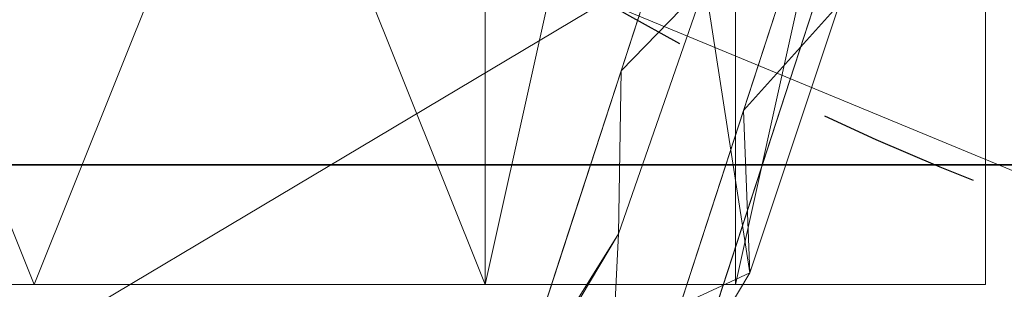
# Model space of a CAD drawing. Units: millimetres. Extents: x -19 to 1119, y -1181 to 1.
# Drawn here: x 87 to 106, y -843 to -838 of the extents above; entities that cross this region are included whole.
import ezdxf

# ---------------------------------------------------------------- set-up
doc = ezdxf.new("R2010")
doc.units = ezdxf.units.MM
doc.linetypes.add('Tratto', pattern=[6.350000000000002, 3.175000000000001, -3.175000000000001])
doc.layers.add('IQ_200_3D', color=1, linetype='Continuous', lineweight=30)
doc.layers.add('IQ_204_2D', color=7, linetype='Continuous')
doc.layers.add('IQ_GLASS_3D', color=131, linetype='Continuous')

# ---------------------------------------------------------------- blocks, each defined once
blk = doc.blocks.new('Locking casters_S_H178 - Locking casters_S_H178-8231-_3D_')
at = {"layer": 'IQ_200_3D', "lineweight": 9}
mesh = blk.add_polyface(dxfattribs=at)
corners = [(-3.891553725746127e-13, 41.37463465383939, 178.0000000000493), (-15.68857616893879, 36.27710725070106, 178.0000000000493), (-25.38464947643432, 22.93160725070102, 178.0000000000493), (-25.38464947643429, 6.435662056977559, 178.0000000000493), (-15.68857616893872, -6.909837943022446, 178.0000000000493), (-3.045563780981757e-13, -12.00736534616073, 178.0000000000493), (-3.04556380115173e-13, 14.68363465383936, 178.0000000000493)]
mesh.append_faces([[corners[k] for k in face] for face in [(1, 2, 6, 0)]], dxfattribs={"vtx1": -1})
mesh.append_faces([[corners[k] for k in face] for face in [(2, 3, 6)]], dxfattribs={"vtx1": -1, "vtx2": -1})
mesh.append_faces([[corners[k] for k in face] for face in [(4, 5, 6, 3)]], dxfattribs={"vtx2": -1})
mesh = blk.add_polyface(dxfattribs=at)
corners = [(-3.04556380115173e-13, -12.00736534616072, 178.0000000000493), (-15.68857616893872, -6.909837943022442, 178.0000000000493), (-25.38464947643429, 6.435662056977558, 178.0000000000493), (-25.38464947643432, 22.93160725070102, 178.0000000000493), (-15.6885761689388, 36.27710725070106, 178.0000000000493), (-3.789441954874254e-13, 41.37463465383939, 178.0000000000493), (-4.026505656876415e-13, 41.37463465383929, 117.107129200345), (-15.6885761689388, 36.27710725070096, 117.107129200345), (-25.38464947643432, 22.93160725070093, 117.1071292003451), (-25.38464947643429, 6.435662056977469, 117.1071292003451), (-15.68857616893872, -6.909837943022531, 117.1071292003451), (-3.045563799325245e-13, -12.00736534616081, 117.1071292003451), (-20.53661282268651, -0.2370879430225324, 117.1071292003451), (-20.53661282268651, -0.2370879430224409, 178.0000000000493), (-6.455122581418026, -9.909968877860392, 117.1071292003451), (-7.844288084469516, -9.458601644591582, 178.0000000000493), (-25.3846494764343, 14.6836346538392, 117.1071292003451), (-25.38464947643431, 14.68363465383928, 178.0000000000493), (-20.53661282268656, 29.60435725070095, 117.1071292003451), (-20.53661282268655, 29.60435725070104, 178.0000000000493), (-6.45512244254941, 39.27723823066005, 117.107129200345), (-7.844288084469587, 38.82587095227021, 178.0000000000493), (-11.07184937517837, -8.409903410441462, 117.1071292003451), (-11.0718493057441, 37.77717274068051, 117.107129200345)]
mesh.append_faces([[corners[k] for k in face] for face in [(22, 1, 10)]], dxfattribs={"vtx0": -1, "vtx1": -1})
mesh.append_faces([[corners[k] for k in face] for face in [(2, 9, 12, 13), (3, 8, 16, 17), (4, 7, 18, 19), (9, 2, 17, 16), (8, 3, 19, 18)]], dxfattribs={"vtx0": -1, "vtx2": -1})
mesh.append_faces([[corners[k] for k in face] for face in [(20, 23, 21, 5), (12, 10, 1, 13), (15, 1, 22, 14), (4, 21, 23, 7)]], dxfattribs={"vtx1": -1, "vtx3": -1})
mesh.append_faces([[corners[k] for k in face] for face in [(5, 6, 20)]], dxfattribs={"vtx2": -1})
mesh.append_faces([[corners[k] for k in face] for face in [(14, 11, 0, 15)]], dxfattribs={"vtx3": -1})
mesh = blk.add_polyface(dxfattribs=at)
corners = [(-3.045563780981757e-13, -12.0073653461608, 117.1071292003451), (-15.68857616893872, -6.909837943022527, 117.1071292003451), (-25.38464947643428, 6.435662056977472, 117.1071292003451), (-25.38464947643431, 22.93160725070093, 117.1071292003451), (-15.68857616893879, 36.27710725070096, 117.107129200345), (-3.907973777277765e-13, 41.37463465383929, 117.107129200345), (-3.04556380115173e-13, 14.68363465383918, 117.1071292003451)]
mesh.append_faces([[corners[k] for k in face] for face in [(6, 3, 4, 5)]], dxfattribs={"vtx0": -1})
mesh.append_faces([[corners[k] for k in face] for face in [(6, 2, 3)]], dxfattribs={"vtx0": -1, "vtx2": -1})
mesh.append_faces([[corners[k] for k in face] for face in [(6, 0, 1, 2)]], dxfattribs={"vtx3": -1})
mesh = blk.add_polyface(dxfattribs=at)
corners = [(-3.045563804381408e-13, -11.29575810742647, 116.9377484138292), (-15.27030392858611, -6.334135593566221, 116.9377484138292), (-24.7078707749932, 6.65556078706661, 116.9377484138291), (-24.70787077499323, 22.71170852061178, 116.9377484138291), (-15.27030392858618, 35.70140490124466, 116.9377484138291), (-3.88498114160205e-13, 40.66302741510496, 116.9377484138291), (-3.88498114160205e-13, 40.66302741510495, 109.985448953216), (-3.944430300392313, 40.3618417144861, 109.985448953216), (-7.790924378526168, 39.46730560009328, 109.985448953216), (-11.46799948316446, 37.99487306148828, 109.985448953216), (-14.86460473387778, 35.99026212863432, 109.985448953216), (-14.86460473387778, 35.99026212863424, 50.80000000000047), (-16.61714953149514, 34.6535918318615, 50.80000000000048), (-18.25767121797819, 33.16568783903282, 50.8000000000006), (-21.77693795632149, 28.850279333884, 55.11540850514942), (-24.29571545332441, 23.88401827927641, 60.08166955975703), (-25.69828451135977, 18.49506764122433, 65.47062019780914), (-25.92020745532304, 12.93100984597606, 71.03467799305743), (-24.95128856723554, 7.447472198596635, 76.51821564043688), (-22.83604250408016, 2.296382698866936, 81.66930514016661), (-19.67164917853418, -2.28560418709863, 86.2512920261322), (-15.6034890607045, -6.087980049322173, 90.05366788835576), (-10.81846402073017, -8.936053838524085, 92.90174167755767), (-5.536410570137316, -10.69897762785829, 94.6646654668919), (-3.045563802766569e-13, -11.29575810742651, 95.26144594646011), (-7.635151964293208, -8.814946850496348, 116.9377484138292), (-19.98908735178965, 0.1607125967501954, 116.9377484138291), (-24.70787077499321, 14.68363465383919, 116.9377484138291), (-7.635151964293291, 38.18221615817481, 116.9377484138291), (-11.45272794643966, -7.574541222031284, 116.9377484138292), (-3.817575982146756, -10.05535247896141, 116.9377484138292), (-11.45272794643974, 36.94181052970973, 116.9377484138291), (-3.817575982146838, 39.42262178663989, 116.9377484138291), (-13.36151593751297, 36.32160771547719, 116.9377484138291), (-9.543939955366517, 37.56201334394227, 116.9377484138291), (-5.726363973220065, 38.80241897240735, 116.9377484138291), (-5.867677339459235, 39.91457365728969, 109.985448953216), (-13.16630210852112, 36.9925675950613, 109.985448953216), (-9.629461930845316, 38.73108933079078, 109.985448953216), (-19.98908735178971, 29.20655671092821, 116.9377484138291), (-3.88498114160205e-13, 40.66302741510495, 105.9946292003449), (-4.0003528216394e-13, 40.66302741510486, 50.80000000000047), (-6.64216972049544, 39.79957440628009, 50.80000000000047), (-12.6056400429, 37.3998554520474, 50.80000000000047), (-12.60564004289971, 37.39985545204764, 105.9946292003449), (-6.510577012670347, 39.83400712038926, 105.9946292003449)]
mesh.append_faces([[corners[k] for k in face] for face in [(12, 10, 11), (44, 42, 43)]], dxfattribs={"vtx0": -1})
mesh.append_faces([[corners[k] for k in face] for face in [(1, 21, 29), (22, 29, 21), (20, 26, 19), (24, 30, 23), (19, 2, 18), (18, 27, 17), (28, 38, 34), (38, 28, 8), (36, 32, 7), (15, 39, 14), (39, 15, 3), (32, 36, 35), (14, 39, 13), (31, 37, 33)]], dxfattribs={"vtx0": -1, "vtx1": -1})
mesh.append_faces([[corners[k] for k in face] for face in [(13, 39, 10)]], dxfattribs={"vtx0": -1, "vtx1": -1, "vtx2": -1})
mesh.append_faces([[corners[k] for k in face] for face in [(23, 30, 25), (8, 28, 35), (20, 1, 26), (34, 38, 9), (22, 25, 29), (33, 37, 10), (18, 2, 27), (10, 4, 33), (9, 31, 34), (35, 36, 8), (10, 39, 4), (3, 15, 16), (42, 44, 45), (45, 41, 42)]], dxfattribs={"vtx0": -1, "vtx2": -1})
mesh.append_faces([[corners[k] for k in face] for face in [(0, 30, 24), (6, 7, 5)]], dxfattribs={"vtx1": -1})
mesh.append_faces([[corners[k] for k in face] for face in [(22, 23, 25), (26, 2, 19), (20, 21, 1), (16, 17, 27), (27, 3, 16), (9, 37, 31), (12, 13, 10), (32, 5, 7)]], dxfattribs={"vtx1": -1, "vtx2": -1})
mesh.append_faces([[corners[k] for k in face] for face in [(45, 40, 41)]], dxfattribs={"vtx2": -1})
mesh = blk.add_polyface(dxfattribs=at)
corners = [(-3.891553745916099e-13, 40.66302741510491, 116.9377484138291), (-15.27030392858615, 35.70140490124462, 116.9377484138291), (-24.70787077499317, 22.71170852061178, 116.9377484138291), (-24.70787077499315, 6.65556078706663, 116.9377484138291), (-15.27030392858608, -6.334135593566183, 116.9377484138292), (-3.04556380115173e-13, -11.29575810742643, 116.9377484138292), (-3.045563821321701e-13, -8.641508395314961, 116.9377484138292), (-13.71017509190542, -4.186802469153198, 116.9377484138292), (-22.18352929041501, 7.475769055423885, 116.9377484138291), (-22.18352929041503, 21.89150025225453, 116.9377484138291), (-13.71017509190549, 33.55407177683163, 116.9377484138291), (-3.799219950385466e-13, 38.00877770299345, 116.9377484138291)]
mesh.append_faces([[corners[k] for k in face] for face in [(10, 1, 2, 9)]], dxfattribs={"vtx0": -1, "vtx2": -1})
mesh.append_faces([[corners[k] for k in face] for face in [(6, 7, 4, 5)]], dxfattribs={"vtx1": -1})
mesh.append_faces([[corners[k] for k in face] for face in [(8, 9, 2, 3), (7, 8, 3, 4)]], dxfattribs={"vtx1": -1, "vtx3": -1})
mesh.append_faces([[corners[k] for k in face] for face in [(11, 0, 1, 10)]], dxfattribs={"vtx2": -1})
mesh = blk.add_polyface(dxfattribs=at)
corners = [(-3.902804410633618e-13, 38.00877770299349, 116.9377484138291), (-13.71017509190551, 33.55407177683167, 116.9377484138291), (-22.18352929041508, 21.89150025225454, 116.9377484138291), (-22.18352929041506, 7.475769055423868, 116.9377484138291), (-13.71017509190545, -4.186802469153234, 116.9377484138292), (-3.045563799767323e-13, -8.64150839531501, 116.9377484138292), (-1.595381591192027e-13, -8.641508395315046, 92.60719623434862), (-5.154576360178831, -8.064829927547327, 92.03051776658091), (-10.05428801433745, -6.363303146901914, 90.3289909859355), (-14.45688503396218, -3.621030690774948, 87.58671852980854), (-18.1446171678086, 0.02637822239250944, 83.93930961664105), (-20.93511495401368, 4.398535717720287, 79.56715212131324), (-22.69040651589346, 9.279215128393137, 74.68647271064037), (-23.32373181540265, 14.42705627069421, 69.53863156833927), (-22.80382306817992, 19.58750575111199, 64.37818208792149), (-21.15644309020265, 24.50540710256439, 59.46028073646906), (-18.46310283979168, 28.93762117659118, 55.02806666244224), (-14.86460473387779, 32.65877928104857, 51.30690855798483), (-14.86460473387767, 32.65877928104875, 109.985448953216), (-12.25015343049919, 34.53296812357431, 109.985448953216), (-9.396362593610613, 36.03242076155293, 109.985448953216), (-6.366107480219728, 37.12321962802721, 109.985448953216), (-3.215051074827738, 37.78613981777675, 109.985448953216), (-3.799219967170232e-13, 38.00877770299348, 109.985448953216), (-6.855087545952948, 35.78142473991259, 116.9377484138291), (-17.9468521911603, 27.72278601454311, 116.9377484138291), (-22.18352929041507, 14.68363465383921, 116.9377484138291), (-17.94685219116025, 1.644483293135315, 116.9377484138292), (-6.855087545952878, -6.414155432234121, 116.9377484138292), (-13.55737908218843, 33.59587370231153, 109.985448953216), (-3.427543772976673, 36.89510122145304, 116.9377484138291), (-10.28263131892923, 34.66774825837213, 116.9377484138291), (-15.82851364153291, 30.63842889568739, 116.9377484138291), (-11.99640320541737, 34.1109100176019, 116.9377484138291), (-3.427543772976589, -7.527831913774564, 116.9377484138292), (-10.28263131892916, -5.300478950693678, 116.9377484138292), (-5.141315659464811, 36.33826298068281, 116.9377484138291), (-1.713771886488528, 37.45193946222327, 116.9377484138291), (-8.568859432441092, 35.22458649914235, 116.9377484138291), (-14.76934436671921, 32.09625033625952, 116.9377484138291), (-5.998201602708876, 36.0598438602977, 116.9377484138291), (-10.8232580120549, 35.28269444256362, 109.985448953216), (-1.607525537414059, 37.89745876038512, 109.985448953216), (-4.790579277523733, 37.45467972290199, 109.985448953216), (-7.881235036915175, 36.57782019479008, 109.985448953216), (-4.284429716220745, 36.61668210106792, 116.9377484138291), (-7.71197348919702, 35.50300561952746, 116.9377484138291), (-3.799219967170232e-13, 38.0087777029934, 50.80000000000047), (-3.695635523706846e-13, 38.00877770299348, 105.9946292003449), (-4.412412107070429, 37.58762814102154, 105.9946292003449), (-8.665486676770238, 36.33938767510892, 105.9946292003449), (-12.60564004289998, 34.30913177804867, 105.9946292003449), (-12.60564004289998, 34.30913177804859, 50.80000000000048), (-6.717340872563791, 37.02059124745988, 50.80000000000047)]
mesh.append_faces([[corners[k] for k in face] for face in [(6, 34, 5), (0, 42, 23), (52, 50, 51)]], dxfattribs={"vtx0": -1})
mesh.append_faces([[corners[k] for k in face] for face in [(7, 34, 6), (10, 27, 9), (11, 27, 10), (12, 3, 11), (13, 26, 12), (29, 1, 18), (1, 29, 33), (37, 42, 0), (19, 33, 29), (53, 50, 52), (50, 53, 49)]], dxfattribs={"vtx0": -1, "vtx1": -1})
mesh.append_faces([[corners[k] for k in face] for face in [(18, 32, 16)]], dxfattribs={"vtx0": -1, "vtx1": -1, "vtx2": -1})
mesh.append_faces([[corners[k] for k in face] for face in [(4, 8, 9), (28, 7, 8), (11, 3, 27), (16, 32, 25), (26, 13, 14), (14, 2, 26), (25, 15, 16), (49, 53, 47)]], dxfattribs={"vtx0": -1, "vtx2": -1})
mesh.append_faces([[corners[k] for k in face] for face in [(8, 4, 35, 28), (18, 1, 39, 32), (43, 30, 45, 36)]], dxfattribs={"vtx0": -1, "vtx3": -1})
mesh.append_faces([[corners[k] for k in face] for face in [(20, 44, 38), (46, 38, 44, 24), (27, 4, 9), (28, 34, 7), (26, 3, 12), (21, 43, 36), (37, 30, 22), (31, 33, 41), (19, 41, 33), (40, 24, 21, 36), (25, 2, 15), (38, 31, 20), (43, 22, 30), (22, 42, 37), (44, 21, 24), (14, 15, 2), (41, 20, 31)]], dxfattribs={"vtx1": -1, "vtx2": -1})
mesh.append_faces([[corners[k] for k in face] for face in [(16, 17, 18), (47, 48, 49)]], dxfattribs={"vtx2": -1})
mesh = blk.add_polyface(dxfattribs=at)
corners = [(11.05000000000001, 35.96586516961113), (11.05000000000003, 13.92457122243913, 5.030781510557536), (11.05000000000007, -3.751174139764841, 19.12671806557688), (11.05000000000014, -13.56047276922552, 39.49593655501988), (11.05000000000022, -13.56047276922543, 62.1040634449815), (11.05000000000029, -3.751174139764604, 82.47328193442442), (11.05000000000033, 13.92457122243947, 96.56921848944361), (11.05000000000035, 35.96586516961149, 101.6000000000007), (-11.04476279727506, 35.96586516961149, 101.6000000000007), (-11.04476279727507, 13.92457122243947, 96.5692184894437), (-11.04476279727512, -3.751174139764604, 82.47328193442448), (-11.04476279727519, -13.56047276922543, 62.10406344498156), (-11.04476279727527, -13.56047276922552, 39.49593655501995), (-11.04476279727534, -3.751174139764841, 19.12671806557695), (-11.04476279727539, 13.92457122243913, 5.030781510557612), (-11.0447627972754, 35.96586516961099), (-11.04476279727506, 23.89738380781233, 98.84544788337098), (11.05000000000034, 24.94521819602547, 99.08460924472213), (11.05000000000031, 5.086698541337434, 89.52125021193402), (-11.0447627972751, 5.086698541337434, 89.5212502119341), (11.05000000000025, -8.65582345449502, 72.28867268970296), (-11.04476279727516, -8.65582345449503, 72.28867268970299), (11.05000000000018, -13.56047276922548, 50.80000000000069), (-11.04476279727523, -13.56047276922548, 50.80000000000076), (11.05000000000011, -8.655823454495179, 29.31132731029838), (-11.0447627972753, -8.655823454495168, 29.31132731029843), (11.05000000000005, 5.086698541337141, 12.07874978806721), (-11.04476279727536, 5.086698541337158, 12.07874978806727), (11.05000000000002, 23.89738380786602, 2.754552116617848), (-11.04476279727539, 24.94521819602506, 2.515390755279009)]
mesh.append_faces([[corners[k] for k in face] for face in [(19, 6, 9), (27, 2, 13)]], dxfattribs={"vtx0": -1, "vtx1": -1})
mesh.append_faces([[corners[k] for k in face] for face in [(20, 21, 11, 4), (5, 10, 21, 20), (10, 5, 18), (14, 1, 26), (3, 12, 25), (12, 3, 22), (13, 2, 24)]], dxfattribs={"vtx0": -1, "vtx2": -1})
mesh.append_faces([[corners[k] for k in face] for face in [(11, 23, 4)]], dxfattribs={"vtx1": -1, "vtx2": -1})
mesh.append_faces([[corners[k] for k in face] for face in [(16, 9, 6, 17), (19, 10, 18, 6), (14, 29, 28, 1), (23, 12, 22, 4), (25, 13, 24, 3), (26, 2, 27, 14)]], dxfattribs={"vtx1": -1, "vtx3": -1})
mesh.append_faces([[corners[k] for k in face] for face in [(17, 7, 8, 16), (29, 15, 0, 28)]], dxfattribs={"vtx3": -1})
mesh = blk.add_polyface(dxfattribs=at)
corners = [(-11.04476279727544, 35.96586516961099), (-11.04476279727542, 13.92457122243898, 5.030781510557579), (-11.04476279727537, -3.751174139764967, 19.12671806557698), (-11.0447627972753, -13.56047276922562, 39.49593655501999), (-11.04476279727523, -13.56047276922551, 62.10406344498163), (-11.04476279727516, -3.751174139764655, 82.47328193442456), (-11.04476279727511, 13.92457122243944, 96.56921848944377), (-11.04476279727509, 35.96586516961149, 101.6000000000008), (-11.04476279727516, 35.96586516961143, 82.15312500000066), (-11.04476279727518, 17.53696068132893, 76.16521095176273), (-11.04476279727523, 6.147271332144799, 60.48864845176276), (-11.0447627972753, 6.147271332144706, 41.11135154823868), (-11.04476279727535, 17.53696068132868, 25.43478904823859), (-11.04476279727537, 35.96586516961112, 19.44687500000049)]
mesh.append_faces([[corners[k] for k in face] for face in [(1, 12, 13, 0)]], dxfattribs={"vtx0": -1})
mesh.append_faces([[corners[k] for k in face] for face in [(2, 11, 12, 1)]], dxfattribs={"vtx0": -1, "vtx2": -1})
mesh.append_faces([[corners[k] for k in face] for face in [(11, 2, 3, 4)]], dxfattribs={"vtx0": -1, "vtx3": -1})
mesh.append_faces([[corners[k] for k in face] for face in [(4, 5, 10, 11), (9, 10, 5, 6)]], dxfattribs={"vtx1": -1, "vtx3": -1})
mesh.append_faces([[corners[k] for k in face] for face in [(6, 7, 8, 9)]], dxfattribs={"vtx3": -1})
mesh = blk.add_polyface(dxfattribs=at)
corners = [(-1.438182906099428e-13, -11.2957581074265, 95.2614459464601), (-5.536410570137318, -10.69897762785829, 94.6646654668919), (-10.81846402073016, -8.936053838524076, 92.90174167755767), (-15.6034890607045, -6.087980049322182, 90.05366788835576), (-19.67164917853418, -2.285604187098632, 86.2512920261322), (-22.83604250408016, 2.296382698866925, 81.66930514016661), (-24.95128856723554, 7.447472198596641, 76.51821564043688), (-25.92020745532304, 12.93100984597606, 71.03467799305744), (-25.69828451135976, 18.49506764122433, 65.47062019780915), (-24.29571545332441, 23.88401827927641, 60.08166955975703), (-21.77693795632149, 28.850279333884, 55.11540850514942), (-18.25767121797807, 33.16568783903293, 50.80000000000047), (-14.86460473387778, 33.16568783903293, 50.80000000000048), (-14.86460473387778, 32.65877928104857, 51.30690855798483), (-18.46310283979167, 28.93762117659119, 55.02806666244224), (-21.15644309020265, 24.50540710256438, 59.46028073646906), (-22.80382306817992, 19.58750575111198, 64.37818208792149), (-23.32373181540265, 14.42705627069421, 69.53863156833927), (-22.69040651589346, 9.279215128393139, 74.68647271064037), (-20.93511495401368, 4.398535717720289, 79.56715212131324), (-18.1446171678086, 0.02637822239251155, 83.93930961664104), (-14.45688503396217, -3.621030690774954, 87.58671852980854), (-10.05428801433745, -6.363303146901914, 90.32899098593548), (-5.154576360178829, -8.064829927547327, 92.03051776658091), (-3.29936078458104e-13, -8.641508395315046, 92.60719623434863), (5.150600915732122, -8.065730358625764, 92.03141819765935), (10.0469292559365, -6.366816904018405, 90.33250474305198), (14.44728424167487, -3.628609236622533, 87.5942970756561), (18.13436337075902, 0.01369384275303996, 83.95199399628052), (20.92611447220494, 4.380235634114143, 79.58545220491939), (22.68472158538995, 9.255402450180418, 74.7102853888531), (23.32339998011086, 14.39848270967707, 69.56720512935642), (22.81067015568927, 19.55555679113178, 64.41013104790169), (21.17190341997448, 24.47203614942407, 59.49365168960938), (18.48805997424479, 28.90523571181521, 55.06045212721821), (14.89951383494227, 32.62985391433698, 51.33583392469644), (14.89951383494227, 33.16568783903293, 50.80000000000047), (18.25767121797758, 33.16568783903282, 50.80000000000059), (21.77693795632088, 28.85027933388402, 55.1154085051494), (24.29571545332379, 23.88401827927644, 60.08166955975701), (25.69828451135916, 18.49506764122437, 65.4706201978091), (25.92020745532243, 12.93100984597613, 71.03467799305736), (24.95128856723496, 7.447472198596726, 76.5182156404368), (22.83604250407959, 2.296382698867014, 81.66930514016653), (19.67164917853363, -2.285604187098564, 86.25129202613213), (15.60348906070398, -6.087980049322105, 90.05366788835569), (10.81846402072967, -8.936053838524042, 92.90174167755762), (5.536410570136852, -10.69897762785826, 94.66466546689188)]
mesh.append_faces([[corners[k] for k in face] for face in [(39, 33, 38), (27, 45, 26)]], dxfattribs={"vtx0": -1, "vtx1": -1})
mesh.append_faces([[corners[k] for k in face] for face in [(38, 33, 34, 37), (46, 25, 26, 45), (25, 46, 47, 24)]], dxfattribs={"vtx0": -1, "vtx2": -1})
mesh.append_faces([[corners[k] for k in face] for face in [(24, 47, 0, 1)]], dxfattribs={"vtx0": -1, "vtx3": -1})
mesh.append_faces([[corners[k] for k in face] for face in [(39, 40, 32, 33), (31, 32, 40, 41), (30, 31, 41, 42), (42, 43, 29, 30), (28, 29, 43, 44), (44, 45, 27, 28), (14, 15, 10, 11), (9, 10, 15, 16), (8, 9, 16, 17), (17, 18, 7, 8), (6, 7, 18, 19), (2, 3, 22, 23), (1, 2, 23, 24), (21, 22, 3, 4), (5, 6, 19, 20), (20, 21, 4, 5)]], dxfattribs={"vtx1": -1, "vtx3": -1})
mesh.append_faces([[corners[k] for k in face] for face in [(35, 36, 37, 34)]], dxfattribs={"vtx2": -1})
mesh.append_faces([[corners[k] for k in face] for face in [(11, 12, 13, 14)]], dxfattribs={"vtx3": -1})
blk = doc.blocks.new('FamilyGeomCombination_23938-_3D_')
at = {"layer": 'IQ_200_3D', "lineweight": 9}
mesh = blk.add_polyface(dxfattribs=at)
corners = [(31.73133665589717, 362.7370634516712, 873.999999999998), (-1060.268663344103, 362.7370634516712, 873.999999999998), (-1060.268663344103, -213.2629365483292, 873.999999999998), (31.73133665589717, -213.2629365483292, 873.999999999998), (-44.26866334410099, 350.392334237409, 873.999999999998), (-36.50409199102537, 349.370109026081, 873.999999999998), (-29.26866334410101, 346.3730963509421, 873.999999999998), (-23.05545990850464, 341.6055376730054, 873.999999999998), (-18.28790123056784, 335.392334237409, 873.999999999998), (-15.29088855542903, 328.1569055904847, 873.999999999998), (-14.26866334410104, 320.392334237409, 873.999999999998), (-14.26866334410145, -169.6076323537451, 873.999999999998), (-15.29088855542957, -177.3722037068208, 873.999999999998), (-18.28790123056852, -184.6076323537451, 873.999999999998), (-23.05545990850532, -190.8208357893415, 873.999999999998), (-29.26866334410183, -195.5883944672782, 873.999999999998), (-36.50409199102632, -198.5854071424169, 873.999999999998), (-44.2686633441018, -199.6076323537447, 873.999999999998), (-984.2686633441053, -199.6076323537447, 873.999999999998), (-992.0332346971811, -198.5854071424167, 873.999999999998), (-999.2686633441054, -195.5883944672778, 873.999999999998), (-1005.481866779702, -190.820835789341, 873.999999999998), (-1010.249425457638, -184.6076323537445, 873.999999999998), (-1013.246438132777, -177.3722037068201, 873.999999999998), (-1014.268663344106, -169.6076323537445, 873.999999999998), (-1014.268663344106, 320.392334237409, 873.999999999998), (-1013.246438132778, 328.1569055904847, 873.999999999998), (-1010.249425457639, 335.392334237409, 873.999999999998), (-1005.481866779702, 341.6055376730054, 873.999999999998), (-999.2686633441058, 346.3730963509421, 873.999999999998), (-992.0332346971813, 349.370109026081, 873.999999999998), (-984.2686633441058, 350.392334237409, 873.999999999998)]
mesh.append_faces([[corners[k] for k in face] for face in [(8, 0, 7), (13, 3, 12), (30, 1, 29), (27, 1, 26), (20, 2, 19), (22, 2, 21)]], dxfattribs={"vtx0": -1, "vtx1": -1})
mesh.append_faces([[corners[k] for k in face] for face in [(0, 8, 9), (0, 10, 11), (3, 13, 14), (1, 30, 31, 0), (1, 27, 28), (2, 22, 23)]], dxfattribs={"vtx0": -1, "vtx2": -1})
mesh.append_faces([[corners[k] for k in face] for face in [(3, 16, 17, 18)]], dxfattribs={"vtx0": -1, "vtx3": -1})
mesh.append_faces([[corners[k] for k in face] for face in [(9, 10, 0), (4, 5, 0, 31), (6, 7, 0), (5, 6, 0), (14, 15, 3), (15, 16, 3), (28, 29, 1), (25, 26, 1), (20, 21, 2), (23, 24, 2)]], dxfattribs={"vtx1": -1, "vtx2": -1})
mesh.append_faces([[corners[k] for k in face] for face in [(11, 12, 3, 0), (24, 25, 1, 2), (18, 19, 2, 3)]], dxfattribs={"vtx1": -1, "vtx3": -1})
mesh = blk.add_polyface(dxfattribs=at)
corners = [(31.73133665589717, 362.7370634516712, 177.9999999999976), (31.73133665589717, -213.2629365483292, 177.9999999999976), (-1060.268663344103, -213.2629365483292, 177.9999999999976), (-1060.268663344103, 362.7370634516712, 177.9999999999976)]
mesh.append_faces([[corners[k] for k in face] for face in [(2, 3, 0, 1)]])
mesh = blk.add_polyface(dxfattribs=at)
corners = [(-14.26866334410104, 320.392334237409, 622.2328125396648), (-15.29088855542899, 328.1569055904847, 622.2328125396648), (-18.28790123056788, 335.392334237409, 622.2328125396648), (-23.05545990850461, 341.6055376730054, 622.2328125396648), (-29.26866334410104, 346.3730963509421, 622.2328125396648), (-36.50409199102541, 349.370109026081, 622.2328125396648), (-44.26866334410104, 350.392334237409, 622.2328125396648), (-984.2686633441058, 350.392334237409, 622.2328125396648), (-992.0332346971813, 349.370109026081, 622.2328125396648), (-999.2686633441058, 346.3730963509421, 622.2328125396648), (-1005.481866779702, 341.6055376730054, 622.2328125396648), (-1010.249425457639, 335.392334237409, 622.2328125396648), (-1013.246438132778, 328.1569055904847, 622.2328125396648), (-1014.268663344106, 320.392334237409, 622.2328125396648), (-1014.268663344105, -169.6076323537445, 622.2328125396648), (-1013.246438132777, -177.3722037068202, 622.2328125396648), (-1010.249425457638, -184.6076323537446, 622.2328125396648), (-1005.481866779702, -190.820835789341, 622.2328125396648), (-999.2686633441053, -195.5883944672778, 622.2328125396648), (-992.0332346971811, -198.5854071424167, 622.2328125396648), (-984.2686633441053, -199.6076323537447, 622.2328125396648), (-44.26866334410158, -199.6076323537447, 622.2328125396648), (-36.50409199102597, -198.5854071424168, 622.2328125396648), (-29.26866334410158, -195.588394467278, 622.2328125396648), (-23.05545990850514, -190.8208357893413, 622.2328125396648), (-18.28790123056837, -184.6076323537449, 622.2328125396648), (-15.29088855542945, -177.3722037068206, 622.2328125396648), (-14.26866334410145, -169.6076323537449, 622.2328125396648)]
mesh.append_faces([[corners[k] for k in face] for face in [(11, 9, 10), (18, 16, 17)]], dxfattribs={"vtx0": -1})
mesh.append_faces([[corners[k] for k in face] for face in [(22, 25, 21), (21, 7, 20)]], dxfattribs={"vtx0": -1, "vtx1": -1})
mesh.append_faces([[corners[k] for k in face] for face in [(7, 13, 14, 20)]], dxfattribs={"vtx0": -1, "vtx2": -1, "vtx3": -1})
mesh.append_faces([[corners[k] for k in face] for face in [(5, 6, 0, 4), (8, 9, 13, 7), (27, 0, 21)]], dxfattribs={"vtx1": -1, "vtx2": -1})
mesh.append_faces([[corners[k] for k in face] for face in [(6, 7, 21, 0)]], dxfattribs={"vtx1": -1, "vtx2": -1, "vtx3": -1})
mesh.append_faces([[corners[k] for k in face] for face in [(2, 3, 4)]], dxfattribs={"vtx2": -1})
mesh.append_faces([[corners[k] for k in face] for face in [(0, 1, 2, 4), (11, 12, 13, 9), (25, 26, 27, 21), (14, 15, 16, 18), (18, 19, 20, 14)]], dxfattribs={"vtx2": -1, "vtx3": -1})
mesh.append_faces([[corners[k] for k in face] for face in [(22, 23, 24, 25)]], dxfattribs={"vtx3": -1})
blk = doc.blocks.new('FamilyGeomCombination_24033-_3D_')
at = {"layer": 'IQ_GLASS_3D', "lineweight": 9, "transparency": 33554471}
mesh = blk.add_polyface(dxfattribs=at)
corners = [(-14.26866334409969, 91.40537706157275, 1295.52208322403), (-1014.268663344104, 91.40537706157275, 1295.52208322403), (-1014.268663344104, 23.90985659320554, 1293.306713341909), (-1014.268663344104, -42.7700838209825, 1282.713407870916), (-1014.268663344104, -107.6132249219831, 1263.907564548172), (-1014.268663344104, -169.6076323537423, 1237.184075030406), (-1013.586051210709, -175.970868062026, 1233.903917449768), (-1011.561847225783, -182.0608292766615, 1230.663928688435), (-1008.237214411925, -187.6494881260683, 1227.602225208675), (-1003.672367458239, -192.4876731459108, 1224.882011053877), (-997.980222631399, -196.290831972813, 1222.697579776677), (-991.3835841373691, -198.7517209842982, 1221.262171083017), (-984.2686633441052, -199.6076323537635, 1220.758851174137), (-44.26866334410153, -199.6076323537635, 1220.758851174137), (-37.15374255083768, -198.7517209842982, 1221.262171083017), (-30.55710405680766, -196.290831972813, 1222.697579776677), (-24.86495922996818, -192.4876731459108, 1224.882011053877), (-20.30011227628184, -187.6494881260683, 1227.602225208675), (-16.9754794624241, -182.0608292766615, 1230.663928688435), (-14.95127547749796, -175.970868062026, 1233.903917449768), (-14.26866334409969, -169.6076323537423, 1237.184075030406), (-14.26866334409969, -107.6132249219831, 1263.907564548172), (-14.26866334409969, -42.77008382098298, 1282.713407870916), (-14.26866334409969, 23.90985659320554, 1293.306713341909)]
mesh.append_faces([[corners[k] for k in face] for face in [(15, 13, 14)]], dxfattribs={"vtx0": -1})
mesh.append_faces([[corners[k] for k in face] for face in [(10, 12, 9), (17, 13, 16), (19, 13, 18)]], dxfattribs={"vtx0": -1, "vtx1": -1})
mesh.append_faces([[corners[k] for k in face] for face in [(13, 19, 6, 12)]], dxfattribs={"vtx0": -1, "vtx1": -1, "vtx2": -1})
mesh.append_faces([[corners[k] for k in face] for face in [(12, 7, 8), (12, 8, 9), (13, 17, 18), (13, 15, 16)]], dxfattribs={"vtx0": -1, "vtx2": -1})
mesh.append_faces([[corners[k] for k in face] for face in [(1, 2, 23, 0)]], dxfattribs={"vtx1": -1})
mesh.append_faces([[corners[k] for k in face] for face in [(6, 7, 12)]], dxfattribs={"vtx1": -1, "vtx2": -1})
mesh.append_faces([[corners[k] for k in face] for face in [(2, 3, 22, 23), (4, 5, 20, 21), (3, 4, 21, 22), (5, 6, 19, 20)]], dxfattribs={"vtx1": -1, "vtx3": -1})
mesh.append_faces([[corners[k] for k in face] for face in [(10, 11, 12)]], dxfattribs={"vtx2": -1})
mesh = blk.add_polyface(dxfattribs=at)
corners = [(-1014.268663344104, 77.3172809685099, 1287.755356545543), (-14.26866334409969, 77.3172809685099, 1287.755356545543), (-14.26866334409969, 13.32993793337447, 1284.137792399958), (-14.26866334409969, -49.75040510964568, 1272.878637185088), (-14.26866334409969, -111.025698915406, 1254.140589308158), (-14.26866334409969, -169.6076323537448, 1228.196717743154), (-14.94850974499639, -175.9581120934888, 1224.860753356961), (-16.96465636527548, -182.0370813721131, 1221.564310397902), (-20.27767770864552, -187.6196452406863, 1218.446350377847), (-24.83099667838039, -192.4588273901605, 1215.67191554594), (-30.5126666814072, -196.2679503528975, 1213.440399711863), (-998.0246600067994, -196.2679503528975, 1213.440399711863), (-1003.706330009826, -192.4588273901606, 1215.67191554594), (-1008.259648979561, -187.6196452406865, 1218.446350377847), (-1011.572670322931, -182.0370813721134, 1221.564310397901), (-1013.58881694321, -175.958112093489, 1224.86075335696), (-1014.268663344104, -169.6076323537448, 1228.196717743154), (-1014.268663344104, -111.025698915406, 1254.140589308158), (-1014.268663344104, -49.75040510964556, 1272.878637185088), (-1014.268663344104, 13.32993793337447, 1284.137792399958)]
mesh.append_faces([[corners[k] for k in face] for face in [(1, 2, 19, 0)]], dxfattribs={"vtx1": -1})
mesh.append_faces([[corners[k] for k in face] for face in [(7, 8, 13, 14), (8, 9, 12, 13), (6, 7, 14, 15), (5, 6, 15, 16), (4, 5, 16, 17), (2, 3, 18, 19), (3, 4, 17, 18)]], dxfattribs={"vtx1": -1, "vtx3": -1})
mesh.append_faces([[corners[k] for k in face] for face in [(9, 10, 11, 12)]], dxfattribs={"vtx3": -1})
blk = doc.blocks.new('FamilyGeomCombination_24223-_3D_')
at = {"layer": 'IQ_200_3D', "lineweight": 9}
mesh = blk.add_polyface(dxfattribs=at)
corners = [(35.73133665589707, 384.7370634516712, 899.9999999999822), (-1064.268663344103, 384.7370634516712, 899.9999999999822), (-1064.268663344103, -235.2629365483292, 899.9999999999822), (35.73133665589707, -235.2629365483292, 899.9999999999822), (-44.26866334410099, 350.392334237409, 899.9999999999822), (-36.50409199102537, 349.370109026081, 899.9999999999822), (-29.26866334410101, 346.3730963509421, 899.9999999999822), (-23.05545990850464, 341.6055376730054, 899.9999999999822), (-18.28790123056784, 335.392334237409, 899.9999999999822), (-15.29088855542903, 328.1569055904847, 899.9999999999822), (-14.26866334410104, 320.392334237409, 899.9999999999822), (-14.26866334410145, -169.6076323537449, 899.9999999999822), (-15.29088855542943, -177.3722037068206, 899.9999999999822), (-18.28790123056839, -184.6076323537449, 899.9999999999822), (-23.05545990850518, -190.8208357893414, 899.9999999999822), (-29.26866334410169, -195.5883944672781, 899.9999999999822), (-36.50409199102619, -198.5854071424169, 899.9999999999822), (-44.2686633441018, -199.6076323537447, 899.9999999999822), (-984.2686633441053, -199.6076323537447, 899.9999999999822), (-992.033234697181, -198.5854071424168, 899.9999999999822), (-999.2686633441053, -195.5883944672778, 899.9999999999822), (-1005.481866779702, -190.8208357893411, 899.9999999999822), (-1010.249425457638, -184.6076323537447, 899.9999999999822), (-1013.246438132777, -177.3722037068203, 899.9999999999822), (-1014.268663344106, -169.6076323537445, 899.9999999999822), (-1014.268663344106, 320.3923342374088, 899.9999999999822), (-1013.246438132778, 328.1569055904844, 899.9999999999822), (-1010.249425457639, 335.3923342374089, 899.9999999999822), (-1005.481866779702, 341.6055376730053, 899.9999999999822), (-999.2686633441059, 346.3730963509421, 899.9999999999822), (-992.0332346971817, 349.370109026081, 899.9999999999822), (-984.2686633441058, 350.392334237409, 899.9999999999822)]
mesh.append_faces([[corners[k] for k in face] for face in [(8, 0, 7), (13, 3, 12), (30, 1, 29), (27, 1, 26), (20, 2, 19), (22, 2, 21)]], dxfattribs={"vtx0": -1, "vtx1": -1})
mesh.append_faces([[corners[k] for k in face] for face in [(0, 8, 9), (0, 10, 11), (3, 13, 14), (1, 30, 31, 0), (1, 27, 28), (2, 22, 23)]], dxfattribs={"vtx0": -1, "vtx2": -1})
mesh.append_faces([[corners[k] for k in face] for face in [(3, 16, 17, 18)]], dxfattribs={"vtx0": -1, "vtx3": -1})
mesh.append_faces([[corners[k] for k in face] for face in [(9, 10, 0), (4, 5, 0, 31), (6, 7, 0), (5, 6, 0), (14, 15, 3), (15, 16, 3), (28, 29, 1), (25, 26, 1), (20, 21, 2), (23, 24, 2)]], dxfattribs={"vtx1": -1, "vtx2": -1})
mesh.append_faces([[corners[k] for k in face] for face in [(11, 12, 3, 0), (24, 25, 1, 2), (18, 19, 2, 3)]], dxfattribs={"vtx1": -1, "vtx3": -1})
mesh = blk.add_polyface(dxfattribs=at)
corners = [(35.73133665589707, 384.7370634516712, 873.999999999998), (35.73133665589707, -235.2629365483292, 873.999999999998), (-1064.268663344103, -235.2629365483292, 873.999999999998), (-1064.268663344103, 384.7370634516712, 873.999999999998), (-14.26866334410104, 320.392334237409, 873.999999999998), (-15.29088855542903, 328.1569055904847, 873.999999999998), (-18.28790123056784, 335.392334237409, 873.999999999998), (-23.05545990850464, 341.6055376730054, 873.999999999998), (-29.26866334410101, 346.3730963509421, 873.999999999998), (-36.50409199102537, 349.370109026081, 873.999999999998), (-44.26866334410099, 350.392334237409, 873.999999999998), (-984.2686633441058, 350.392334237409, 873.999999999998), (-992.0332346971813, 349.370109026081, 873.999999999998), (-999.2686633441058, 346.3730963509421, 873.999999999998), (-1005.481866779702, 341.6055376730054, 873.999999999998), (-1010.249425457639, 335.392334237409, 873.999999999998), (-1013.246438132778, 328.1569055904847, 873.999999999998), (-1014.268663344106, 320.392334237409, 873.999999999998), (-1014.268663344105, -169.6076323537445, 873.999999999998), (-1013.246438132777, -177.3722037068202, 873.999999999998), (-1010.249425457638, -184.6076323537446, 873.999999999998), (-1005.481866779702, -190.820835789341, 873.999999999998), (-999.2686633441053, -195.5883944672778, 873.999999999998), (-992.033234697181, -198.5854071424168, 873.999999999998), (-984.2686633441052, -199.6076323537447, 873.999999999998), (-44.26866334410194, -199.6076323537447, 873.999999999998), (-36.50409199102632, -198.5854071424169, 873.999999999998), (-29.26866334410183, -195.5883944672782, 873.999999999998), (-23.05545990850532, -190.8208357893415, 873.999999999998), (-18.28790123056852, -184.6076323537451, 873.999999999998), (-15.29088855542957, -177.3722037068208, 873.999999999998), (-14.26866334410145, -169.6076323537449, 873.999999999998)]
mesh.append_faces([[corners[k] for k in face] for face in [(15, 3, 14), (20, 2, 19), (9, 0, 8), (6, 0, 5), (27, 1, 26), (29, 1, 28)]], dxfattribs={"vtx0": -1, "vtx1": -1})
mesh.append_faces([[corners[k] for k in face] for face in [(3, 15, 16), (3, 17, 18), (2, 20, 21), (0, 9, 10, 3), (0, 6, 7), (1, 29, 30)]], dxfattribs={"vtx0": -1, "vtx2": -1})
mesh.append_faces([[corners[k] for k in face] for face in [(2, 23, 24, 25)]], dxfattribs={"vtx0": -1, "vtx3": -1})
mesh.append_faces([[corners[k] for k in face] for face in [(16, 17, 3), (11, 12, 3, 10), (13, 14, 3), (12, 13, 3), (21, 22, 2), (22, 23, 2), (7, 8, 0), (4, 5, 0), (27, 28, 1), (30, 31, 1)]], dxfattribs={"vtx1": -1, "vtx2": -1})
mesh.append_faces([[corners[k] for k in face] for face in [(18, 19, 2, 3), (31, 4, 0, 1), (25, 26, 1, 2)]], dxfattribs={"vtx1": -1, "vtx3": -1})
blk = doc.blocks.new('Bain Marie single well 1100 - Bain Marie single well 1100-25463-_3D_')
at = {"layer": 'IQ_200_3D', "lineweight": 9}
mesh = blk.add_polyface(dxfattribs=at)
corners = [(-1017.068663344114, 352.5370634516664, 656.4000000000054), (-11.46866334411427, 352.5370634516664, 656.4000000000023), (-11.46866334411427, -203.0629365483277, 656.4000000000023), (-1017.068663344114, -203.0629365483277, 656.4000000000054)]
mesh.append_faces([[corners[k] for k in face] for face in [(1, 2, 3, 0)]])
mesh = blk.add_polyface(dxfattribs=at)
corners = [(-1017.068663344113, 352.5370634516664, 898.0000000000056), (-1017.068663344113, -203.0629365483277, 898.0000000000056), (-11.46866334411345, -203.0629365483277, 898.0000000000023), (-11.46866334411359, 352.5370634516664, 898.0000000000023), (-994.2686633441533, 273.7370634517066, 898.0000000000053), (-992.360509616341, 288.2309299774478, 898.0000000000053), (-986.7660859560817, 301.7370634517066, 898.0000000000053), (-977.8666430905996, 313.3350431981532, 898.0000000000053), (-966.2686633441529, 322.2344860636351, 898.0000000000053), (-952.7625298698939, 327.8289097238942, 898.0000000000052), (-938.2686633441531, 329.7370634517063, 898.0000000000052), (-90.26866334411355, 329.7370634516665, 898.0000000000025), (-75.77479681837227, 327.8289097238542, 898.0000000000025), (-62.26866334411341, 322.2344860635949, 898.0000000000024), (-50.67068359766682, 313.335043198113, 898.0000000000024), (-41.7712407321849, 301.7370634516662, 898.0000000000024), (-36.17681707192582, 288.2309299774073, 898.0000000000024), (-34.26866334411368, 273.7370634516661, 898.0000000000024), (-34.26866334411368, -124.2629365483279, 898.0000000000024), (-36.17681707192595, -138.7568030740691, 898.0000000000024), (-41.77124073218517, -152.2629365483279, 898.0000000000024), (-50.67068359766723, -163.8609162947746, 898.0000000000024), (-62.26866334411395, -172.7603591602564, 898.0000000000024), (-75.7747968183728, -178.3547828205157, 898.0000000000025), (-90.26866334411409, -180.2629365483278, 898.0000000000025), (-938.2686633441667, -180.2629365483805, 898.0000000000052), (-952.7625298699079, -178.3547828205681, 898.0000000000052), (-966.2686633441668, -172.7603591603086, 898.0000000000053), (-977.8666430906135, -163.8609162948265, 898.0000000000053), (-986.7660859560953, -152.2629365483796, 898.0000000000053), (-992.3605096163543, -138.7568030741207, 898.0000000000053), (-994.2686633441662, -124.2629365483796, 898.0000000000053)]
mesh.append_faces([[corners[k] for k in face] for face in [(8, 0, 7), (13, 3, 12), (30, 1, 29), (27, 1, 26), (20, 2, 19), (22, 2, 21)]], dxfattribs={"vtx0": -1, "vtx1": -1})
mesh.append_faces([[corners[k] for k in face] for face in [(0, 8, 9), (0, 10, 11), (3, 13, 14), (3, 17, 18, 2), (1, 27, 28), (2, 22, 23)]], dxfattribs={"vtx0": -1, "vtx2": -1})
mesh.append_faces([[corners[k] for k in face] for face in [(9, 10, 0), (4, 5, 0), (6, 7, 0), (5, 6, 0), (14, 15, 3), (16, 17, 3), (15, 16, 3), (30, 31, 1), (28, 29, 1), (25, 26, 1), (20, 21, 2), (18, 19, 2), (23, 24, 2)]], dxfattribs={"vtx1": -1, "vtx2": -1})
mesh.append_faces([[corners[k] for k in face] for face in [(31, 4, 0, 1), (11, 12, 3, 0), (24, 25, 1, 2)]], dxfattribs={"vtx1": -1, "vtx3": -1})
mesh = blk.add_polyface(dxfattribs=at)
corners = [(-938.2686633441538, 329.7370634517063, 659.400000000006), (-952.7625298698948, 327.8289097238942, 659.400000000006), (-966.2686633441539, 322.234486063635, 659.400000000006), (-977.8666430906005, 313.3350431981532, 659.4000000000061), (-986.7660859560825, 301.7370634517066, 659.4000000000061), (-992.3605096163418, 288.2309299774478, 659.4000000000061), (-994.2686633441143, 273.7370634517063, 659.4000000000061), (-994.268663344167, -124.26293654838, 659.4000000000061), (-992.360509616355, -138.7568030741213, 659.4000000000061), (-986.7660859560957, -152.2629365483802, 659.4000000000061), (-977.8666430906139, -163.8609162948268, 659.4000000000061), (-966.2686633441673, -172.7603591603088, 659.400000000006), (-952.7625298699086, -178.3547828205682, 659.400000000006), (-938.2686633441671, -180.2629365483277, 659.400000000006), (-90.2686633441149, -180.2629365483278, 659.4000000000032), (-75.77479681837376, -178.3547828205157, 659.4000000000032), (-62.2686633441149, -172.7603591602566, 659.4000000000032), (-50.67068359766818, -163.8609162947748, 659.400000000003), (-41.77124073218611, -152.2629365483283, 659.400000000003), (-36.17681707192676, -138.7568030740695, 659.400000000003), (-34.26866334411449, -124.2629365483275, 659.400000000003), (-34.26866334411449, 273.7370634516661, 659.400000000003), (-36.17681707192649, 288.2309299774073, 659.400000000003), (-41.77124073218571, 301.7370634516661, 659.400000000003), (-50.6706835976675, 313.3350431981128, 659.400000000003), (-62.26866334411409, 322.2344860635948, 659.4000000000032), (-75.77479681837295, 327.8289097238542, 659.4000000000032), (-90.26866334411463, 329.7370634516665, 659.4000000000032)]
mesh.append_faces([[corners[k] for k in face] for face in [(21, 14, 20), (3, 6, 2), (26, 21, 24, 25)]], dxfattribs={"vtx0": -1, "vtx1": -1})
mesh.append_faces([[corners[k] for k in face] for face in [(20, 16, 17)]], dxfattribs={"vtx0": -1, "vtx2": -1})
mesh.append_faces([[corners[k] for k in face] for face in [(21, 26, 27, 14)]], dxfattribs={"vtx0": -1, "vtx2": -1, "vtx3": -1})
mesh.append_faces([[corners[k] for k in face] for face in [(13, 7, 8, 9)]], dxfattribs={"vtx0": -1, "vtx3": -1})
mesh.append_faces([[corners[k] for k in face] for face in [(9, 10, 13), (1, 2, 6, 0)]], dxfattribs={"vtx1": -1, "vtx2": -1})
mesh.append_faces([[corners[k] for k in face] for face in [(6, 7, 13, 0)]], dxfattribs={"vtx1": -1, "vtx2": -1, "vtx3": -1})
mesh.append_faces([[corners[k] for k in face] for face in [(13, 14, 27, 0)]], dxfattribs={"vtx1": -1, "vtx3": -1})
mesh.append_faces([[corners[k] for k in face] for face in [(11, 12, 13, 10), (4, 5, 6, 3)]], dxfattribs={"vtx2": -1})
mesh.append_faces([[corners[k] for k in face] for face in [(14, 15, 16, 20)]], dxfattribs={"vtx2": -1, "vtx3": -1})
mesh.append_faces([[corners[k] for k in face] for face in [(17, 18, 19, 20), (21, 22, 23, 24)]], dxfattribs={"vtx3": -1})
mesh = blk.add_polyface(dxfattribs=at)
corners = [(-938.2686633441677, -180.2629365483805, 659.400000000006), (-952.7625298699088, -178.3547828205681, 659.400000000006), (-966.2686633441675, -172.7603591603086, 659.400000000006), (-977.8666430906143, -163.8609162948266, 659.4000000000061), (-986.7660859560959, -152.2629365483799, 659.4000000000061), (-992.360509616355, -138.7568030741209, 659.4000000000061), (-994.268663344167, -124.2629365483797, 659.4000000000061), (-994.2686633441662, -124.2629365483789, 898.0000000000053), (-992.3605096163544, -138.7568030741203, 898.0000000000053), (-986.7660859560955, -152.2629365483793, 898.0000000000053), (-977.8666430906137, -163.8609162948262, 898.0000000000053), (-966.2686633441673, -172.7603591603084, 898.0000000000053), (-952.7625298699082, -178.354782820568, 898.0000000000052), (-938.2686633441667, -180.2629365483805, 898.0000000000052)]
mesh.append_faces([[corners[k] for k in face] for face in [(0, 1, 12, 13)]], dxfattribs={"vtx1": -1})
mesh.append_faces([[corners[k] for k in face] for face in [(4, 5, 8, 9), (3, 4, 9, 10), (1, 2, 11, 12), (10, 11, 2, 3)]], dxfattribs={"vtx1": -1, "vtx3": -1})
mesh.append_faces([[corners[k] for k in face] for face in [(5, 6, 7, 8)]], dxfattribs={"vtx3": -1})

msp = doc.modelspace()

# ---------------------------------------------------------------- linework, layer by layer
at = {"layer": 'IQ_204_2D', "linetype": 'Tratto'}
msp.add_arc((125.9999999999368, -789.0000000000476), 56.00000000000001, 179.9999999999935, 270, dxfattribs=at)

# ---------------------------------------------------------------- block references
at = {"layer": 'IQ_200_3D', "lineweight": 9}
for name in ['FamilyGeomCombination_24223-_3D_', 'FamilyGeomCombination_23938-_3D_', 'Bain Marie single well 1100 - Bain Marie single well 1100-25463-_3D_']:
    msp.add_blockref(name, (1064.268663344103, -664.7370634516714), dxfattribs=at)
at = {"layer": 'IQ_200_3D', "lineweight": 9, "rotation": 89.99999999999991}
msp.add_blockref('Locking casters_S_H178 - Locking casters_S_H178-8231-_3D_', (91.90808136395754, -832.0000000000182), dxfattribs=at)
at = {"layer": 'IQ_GLASS_3D', "lineweight": 9, "transparency": 33554471}
msp.add_blockref('FamilyGeomCombination_24033-_3D_', (1064.268663344103, -664.7370634516714), dxfattribs=at)

# ---------------------------------------------------------------- meshes
at = {"layer": 'IQ_200_3D', "lineweight": 9}
mesh = msp.add_polyface(dxfattribs=at)
corners = [(1099.999999999999, -1180, 900), (1099.999999999999, -900.0000000000005, 900), (-2.273736754432321e-13, -900.0000000000005, 900), (0, -1180, 900), (1100, 0, 900), (0, 0, 900), (0, -280.0000000000002, 900), (1100, -280.0000000000002, 900)]
mesh.append_faces([[corners[k] for k in face] for face in [(3, 0, 1, 2), (6, 7, 4, 5)]])
mesh = msp.add_polyface(dxfattribs=at)
corners = [(1099.999999999999, -1180, 874.0000000000007), (0, -1180, 874.0000000000007), (-2.273736754432321e-13, -900.0000000000005, 874.0000000000007), (1099.999999999999, -900.0000000000005, 874.0000000000007), (1100, 0, 874.0000000000007), (1100, -280.0000000000002, 874.0000000000007), (0, -280.0000000000002, 874.0000000000007), (0, 0, 874.0000000000007)]
mesh.append_faces([[corners[k] for k in face] for face in [(1, 2, 3, 0), (7, 4, 5, 6)]])

doc.saveas('drawing.dxf')
